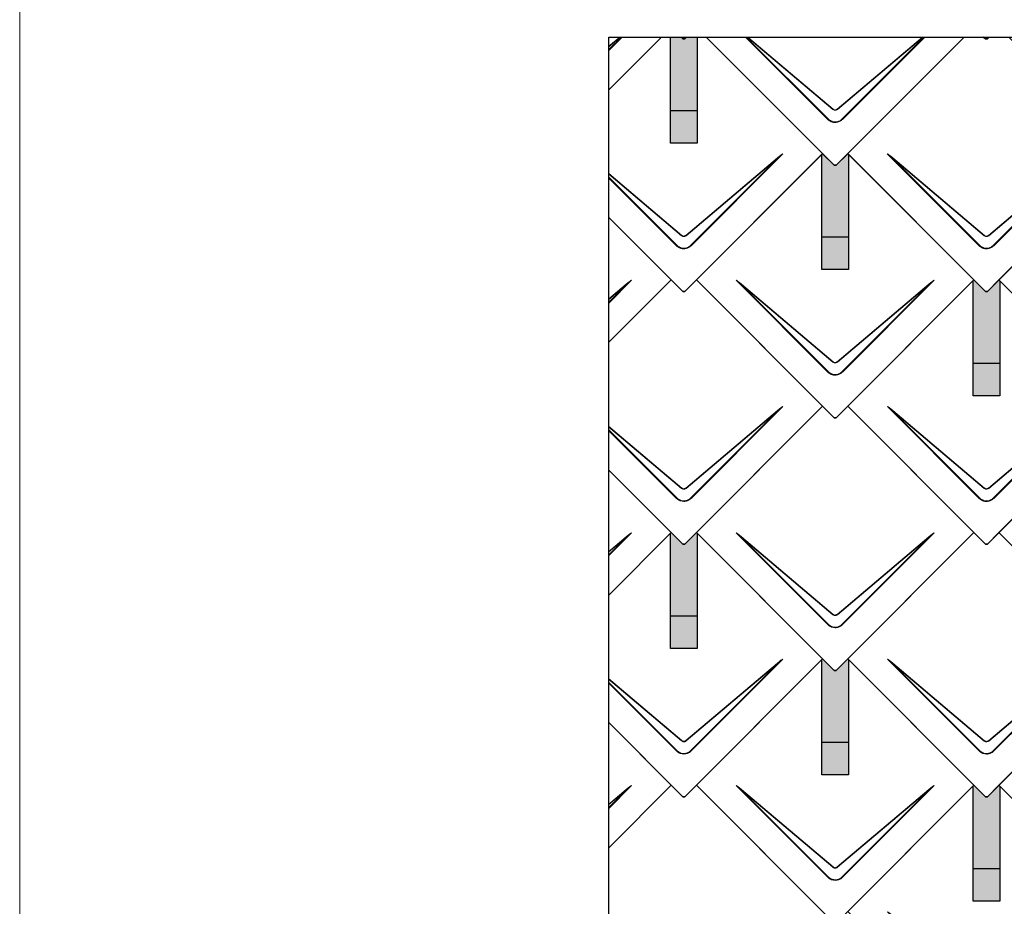
# Model space of a CAD drawing. Units: millimetres. Extents: x 0 to 70034, y 0 to 4832.
# Drawn here: x 8713 to 10177, y 2254 to 3572 of the extents above; entities that cross this region are included whole.
import ezdxf

# ---------------------------------------------------------------- set-up
doc = ezdxf.new("R2010")
doc.units = ezdxf.units.MM
for name, color, linetype, lineweight, true_color in [('01_PREFA-Dachprodukt', 7, 'Continuous', 25, 0xe1000f), ('02_PREFA-Schneefang', 7, 'Continuous', 25, 0xff7f7f), ('02_PREFA-Schneefang-schraffur', 7, 'Continuous', 25, 0xffb4b4), ('10_Blattrahmen', 7, 'Continuous', 20, 0x000000)]:
    doc.layers.add(name, color=color, linetype=linetype, lineweight=lineweight, true_color=true_color)

# ---------------------------------------------------------------- blocks, each defined once
blk = doc.blocks.new('A$C494C4690')
at = {"lineweight": 15}
for p, q in [((-11, 66), (-147.4, 202.4)), ((-3.3, 80.8), (-139.8, 196.1)), ((-139.8, 196.1), (-10.3, 66.6)), ((-139.3, 196.6), (-2.9, 81.3)), ((2.9, 81.3), (139.3, 196.6)), ((147.4, 202.4), (11, 66))]:
    blk.add_line(p, q, dxfattribs=at)
blk.add_lwpolyline([(10.3, 66.6), (139.8, 196.1), (3.3, 80.8)], dxfattribs=at)
for centre, major_axis, ratio, start_param, end_param in [((24.4, 30.6), (-171.9, 171.8), 0.015218, 5.996136, 6.258492), ((24.4, 30.7), (-172, 171.8), 0.024678, 5.996127, 6.236871), ((-24.4, 30.7), (172, 171.8), 0.024678, 0.046314, 0.287058), ((-24.4, 30.6), (171.9, 171.8), 0.015218, 0.024693, 0.287049)]:
    blk.add_ellipse(centre, major_axis=major_axis, ratio=ratio, start_param=start_param, end_param=end_param, dxfattribs=at)
for points, knots in [([(3.3, 80.8), (2.8, 80.4), (2.2, 80.1), (1, 79.8), (0.5, 79.7), (0, 79.7), (-0.5, 79.7), (-1.1, 79.8), (-2.2, 80.1), (-2.8, 80.4), (-3.3, 80.8)], [-0.6201633, -0.6201633, -0.6201633, -0.6201633, -0.4434917, -0.4434917, -0.3100816, -0.3100816, -0.3100816, -0.1707113, -0.1707113, 0, 0, 0, 0]), ([(-2.9, 81.3), (-2.5, 81), (-2.2, 80.8), (-1.1, 80.4), (-0.4, 80.2), (0.9, 80.3), (1.5, 80.5), (2.3, 80.9), (2.6, 81.1), (2.9, 81.3)], [0, 0, 0, 0, 0.1313185, 0.1313185, 0.3414281, 0.3414281, 0.514145, 0.514145, 0.6201633, 0.6201633, 0.6201633, 0.6201633]), ([(-11, 66), (-10.4, 65.3), (-9.7, 64.8), (-8, 63.6), (-7, 63), (-5.5, 62.4), (-5, 62.2), (-3, 61.6), (-1.5, 61.4), (0, 61.4), (1, 61.4), (2, 61.5), (4.5, 62), (6, 62.5), (8.7, 64), (9.9, 64.9), (11, 66)], [0, 0, 0, 0, 0.264872, 0.264872, 0.602333, 0.602333, 0.75934, 0.75934, 1.213385, 1.213385, 1.213385, 1.507612, 1.507612, 1.978375, 1.978375, 2.42677, 2.42677, 2.42677, 2.42677]), ([(-10.3, 66.6), (-9.7, 66), (-9.1, 65.5), (-7.6, 64.4), (-6.6, 63.8), (-5.2, 63.2), (-4.7, 63), (-2.9, 62.5), (-1.4, 62.3), (0, 62.3), (0.9, 62.3), (1.9, 62.3), (4.3, 62.8), (5.7, 63.3), (8.2, 64.8), (9.3, 65.6), (10.3, 66.6)], [0, 0, 0, 0, 0.264872, 0.264872, 0.602333, 0.602333, 0.75934, 0.75934, 1.213385, 1.213385, 1.213385, 1.507612, 1.507612, 1.978375, 1.978375, 2.42677, 2.42677, 2.42677, 2.42677])]:
    blk.add_open_spline(points, degree=3, knots=knots, dxfattribs=at)
blk = doc.blocks.new('Dachraute 29x29')
blk.add_lwpolyline([(0, 0), (204.9, -204.9), (206.4, -204.9), (207.9, -204.9), (412.8, 0), (225, 187.7), (207.9, 170.6), (206.4, 170.6), (204.9, 170.6), (187.7, 187.7)], close=True)
blk.add_blockref('A$C494C4690', (206.4, -202.9))
blk = doc.blocks.new('Dachraute')
blk.add_blockref('Dachraute 29x29', (263.7, 434.8))
blk = doc.blocks.new('A$C303698f2')
at = {"layer": '10_Blattrahmen'}
blk.add_lwpolyline([(666.01, -470.92), (666.01, 0), (0, 0), (0, -470.92)], close=True, dxfattribs=at)

msp = doc.modelspace()

# ---------------------------------------------------------------- hatches: boundary and pattern name
at = {"layer": '02_PREFA-Schneefang-schraffur'}
h = msp.add_hatch(color=256, dxfattribs=at)
h.dxf.hatch_style = 1
h.paths.add_polyline_path([(9720.075, 3546.528), (9704.254, 3546.528), (9701.575, 3543.848), (9700.075, 3543.848), (9698.575, 3543.848), (9695.895, 3546.528), (9680.075, 3546.528), (9680.075, 3436.599), (9720.075, 3436.599)])
h.paths.add_polyline_path([(9720.075, 3436.599), (9680.075, 3436.599), (9680.075, 3388.599), (9720.075, 3388.599)])
h = msp.add_hatch(color=256, dxfattribs=at)
h.dxf.hatch_style = 1
h.paths.add_polyline_path([(9945.075, 3371.849), (9943.7, 3373.223), (9926.575, 3356.098), (9925.075, 3356.098), (9923.575, 3356.098), (9906.45, 3373.223), (9905.075, 3371.848), (9905.075, 3248.849), (9945.075, 3248.849)])
h.paths.add_polyline_path([(9945.075, 3248.849), (9905.075, 3248.849), (9905.075, 3200.849), (9945.075, 3200.849)])
h = msp.add_hatch(color=256, dxfattribs=at)
h.dxf.hatch_style = 1
h.paths.add_polyline_path([(10170.075, 3184.099), (10168.7, 3185.473), (10151.575, 3168.348), (10150.075, 3168.348), (10148.575, 3168.348), (10131.45, 3185.473), (10130.075, 3184.098), (10130.075, 3061.099), (10170.075, 3061.099)])
h.paths.add_polyline_path([(10170.075, 3061.099), (10130.075, 3061.099), (10130.075, 3013.099), (10170.075, 3013.099)])
h = msp.add_hatch(color=256, dxfattribs=at)
h.dxf.hatch_style = 1
h.paths.add_polyline_path([(9720.075, 2808.599), (9718.7, 2809.973), (9701.575, 2792.848), (9700.075, 2792.848), (9698.575, 2792.848), (9681.45, 2809.973), (9680.075, 2808.598), (9680.075, 2685.599), (9720.075, 2685.599)])
h.paths.add_polyline_path([(9720.075, 2685.599), (9680.075, 2685.599), (9680.075, 2637.599), (9720.075, 2637.599)])
h = msp.add_hatch(color=256, dxfattribs=at)
h.dxf.hatch_style = 1
h.paths.add_polyline_path([(9945.075, 2620.849), (9943.7, 2622.223), (9926.575, 2605.098), (9925.075, 2605.098), (9923.575, 2605.098), (9906.45, 2622.223), (9905.075, 2620.848), (9905.075, 2497.849), (9945.075, 2497.849)])
h.paths.add_polyline_path([(9945.075, 2497.849), (9905.075, 2497.849), (9905.075, 2449.849), (9945.075, 2449.849)])
h = msp.add_hatch(color=256, dxfattribs=at)
h.dxf.hatch_style = 1
h.paths.add_polyline_path([(10170.075, 2433.099), (10168.7, 2434.473), (10151.575, 2417.348), (10150.075, 2417.348), (10148.575, 2417.348), (10131.45, 2434.473), (10130.075, 2433.098), (10130.075, 2310.099), (10170.075, 2310.099)])
h.paths.add_polyline_path([(10170.075, 2310.099), (10130.075, 2310.099), (10130.075, 2262.099), (10170.075, 2262.099)])

# ---------------------------------------------------------------- linework, layer by layer
at = {"layer": '01_PREFA-Dachprodukt'}
for p, q in [((9588.495, 3468.017), (9667.006, 3546.528)), ((9667.006, 3546.528), (9588.495, 3468.018)), ((9698.576, 3543.848), (9695.896, 3546.528)), ((9695.896, 3546.528), (9698.576, 3543.848)), ((9700.076, 3543.848), (9698.576, 3543.848)), ((9698.576, 3543.848), (9700.076, 3543.848)), ((9701.576, 3543.848), (9700.076, 3543.848)), ((9700.076, 3543.848), (9701.576, 3543.848)), ((9704.256, 3546.528), (9701.576, 3543.848)), ((9701.576, 3543.848), (9704.256, 3546.528)), ((9906.451, 3373.223), (9733.147, 3546.528)), ((9701.576, 3168.348), (9906.451, 3373.223)), ((9681.451, 3185.473), (9588.399, 3278.525)), ((9588.399, 3278.525), (9698.576, 3168.348)), ((9588.305, 3092.327), (9681.451, 3185.473)), ((9681.451, 3185.473), (9588.305, 3092.328)), ((9698.576, 3168.348), (9681.451, 3185.473)), ((9718.701, 3185.473), (9701.576, 3168.348)), ((9906.451, 2997.723), (9718.701, 3185.473)), ((9700.076, 3168.348), (9698.576, 3168.348)), ((9698.576, 3168.348), (9700.076, 3168.348)), ((9701.576, 3168.348), (9700.076, 3168.348)), ((9700.076, 3168.348), (9701.576, 3168.348)), ((9701.576, 2792.848), (9906.451, 2997.723)), ((9681.451, 2809.973), (9588.21, 2903.215)), ((9588.21, 2903.215), (9698.576, 2792.848)), ((9588.115, 2716.637), (9681.451, 2809.973)), ((9681.451, 2809.973), (9588.115, 2716.638)), ((9698.576, 2792.848), (9681.451, 2809.973)), ((9718.701, 2809.973), (9701.576, 2792.848)), ((9906.451, 2622.223), (9718.701, 2809.973)), ((9700.076, 2792.848), (9698.576, 2792.848)), ((9698.576, 2792.848), (9700.076, 2792.848)), ((9701.576, 2792.848), (9700.076, 2792.848)), ((9700.076, 2792.848), (9701.576, 2792.848)), ((9701.576, 2417.348), (9906.451, 2622.223)), ((9681.451, 2434.473), (9588.02, 2527.905)), ((9588.02, 2527.905), (9698.576, 2417.348)), ((9587.925, 2340.947), (9681.451, 2434.473)), ((9681.451, 2434.473), (9587.925, 2340.948)), ((9698.576, 2417.348), (9681.451, 2434.473)), ((9718.701, 2434.473), (9701.576, 2417.348)), ((9906.451, 2246.723), (9718.701, 2434.473)), ((9700.076, 2417.348), (9698.576, 2417.348)), ((9698.576, 2417.348), (9700.076, 2417.348)), ((9701.576, 2417.348), (9700.076, 2417.348)), ((9700.076, 2417.348), (9701.576, 2417.348))]:
    msp.add_line(p, q, dxfattribs=at)
at = {"layer": '01_PREFA-Dachprodukt', "lineweight": 15}
for p, q in [((9608.522, 3546.528), (9588.525, 3526.531)), ((9588.528, 3532.834), (9604.74, 3546.528)), ((9914.098, 3424.06), (9791.63, 3546.528)), ((9792.987, 3546.528), (9914.777, 3424.739)), ((9921.785, 3438.927), (9794.396, 3546.528)), ((9795.413, 3546.528), (9922.207, 3439.429)), ((9927.945, 3439.429), (10054.74, 3546.528)), ((10058.522, 3546.528), (9936.054, 3424.06)), ((9847.485, 3372.741), (9711.054, 3236.31)), ((9702.945, 3251.679), (9839.405, 3366.942)), ((9588.43, 3338.335), (9689.777, 3236.989)), ((9588.432, 3343.557), (9697.207, 3251.679)), ((9696.785, 3251.177), (9588.432, 3342.699)), ((9689.098, 3236.31), (9588.429, 3336.979)), ((9622.485, 3184.991), (9588.335, 3150.841)), ((9588.338, 3157.174), (9614.405, 3179.192)), ((9702.945, 2876.179), (9839.405, 2991.442)), ((9847.485, 2997.241), (9711.054, 2860.81)), ((9689.098, 2860.81), (9588.239, 2961.669)), ((9588.24, 2963.025), (9689.777, 2861.489)), ((9696.785, 2875.677), (9588.242, 2967.359)), ((9588.243, 2968.217), (9697.207, 2876.179)), ((9622.485, 2809.491), (9588.145, 2775.151)), ((9588.148, 2781.513), (9614.405, 2803.692)), ((9847.485, 2621.741), (9711.054, 2485.31)), ((9702.945, 2500.679), (9839.405, 2615.942)), ((9696.785, 2500.177), (9588.052, 2592.02)), ((9588.053, 2592.878), (9697.207, 2500.679)), ((9689.098, 2485.31), (9588.049, 2586.359)), ((9588.05, 2587.715), (9689.777, 2485.989)), ((9622.485, 2433.991), (9587.955, 2399.461)), ((9587.958, 2405.853), (9614.405, 2428.192))]:
    msp.add_line(p, q, dxfattribs=at)
for points in [[(9588.526, 3527.888), (9607.165, 3546.528)], [(9605.756, 3546.528), (9588.528, 3531.976)], [(10055.756, 3546.528), (9928.367, 3438.927)], [(9935.376, 3424.739), (10057.165, 3546.528)], [(9710.376, 3236.989), (9839.827, 3366.44), (9703.367, 3251.177)], [(9588.336, 3152.198), (9614.827, 3178.69), (9588.338, 3156.315)], [(9710.376, 2861.489), (9839.827, 2990.94), (9703.367, 2875.677)], [(9588.146, 2776.508), (9614.827, 2803.19), (9588.148, 2780.655)], [(9710.376, 2485.989), (9839.827, 2615.44), (9703.367, 2500.177)], [(9587.956, 2400.818), (9614.827, 2427.69), (9587.958, 2404.994)]]:
    msp.add_lwpolyline(points, dxfattribs=at)
at = {"layer": '01_PREFA-Dachprodukt'}
msp.add_lwpolyline([(9588.715, 3546.528), (14765.781, 3546.528), (14765.781, 744.723), (9588.715, 744.723)], close=True, dxfattribs=at)
for points in [[(9733.147, 3546.528), (9923.576, 3356.098), (9925.076, 3356.098), (9926.576, 3356.098), (10117.006, 3546.528)], [(10117.006, 3546.528), (9943.701, 3373.223), (10148.576, 3168.348), (10150.076, 3168.348), (10151.576, 3168.348), (10356.451, 3373.223), (10183.147, 3546.528)], [(10154.256, 3546.528), (10151.576, 3543.848), (10150.076, 3543.848), (10148.576, 3543.848), (10145.896, 3546.528)], [(10145.896, 3546.528), (10148.576, 3543.848), (10150.076, 3543.848), (10151.576, 3543.848), (10154.256, 3546.528)]]:
    msp.add_lwpolyline(points, dxfattribs=at)
at = {"layer": '01_PREFA-Dachprodukt', "lineweight": 15}
for centre, major_axis, ratio, start_param, end_param in [((9675.667, 3201.004), (171.975, 171.765), 0.02467766, 0.0463141, 0.28705816), ((9675.667, 3200.923), (171.934, 171.805), 0.01521789, 0.02469342, 0.28704883), ((9450.668, 3013.254), (171.975, 171.765), 0.02467766, 0.0463141, 0.28705816), ((9450.668, 3013.173), (171.934, 171.805), 0.01521789, 0.02469342, 0.28704883), ((9675.667, 2825.504), (171.975, 171.765), 0.02467766, 0.0463141, 0.28705816), ((9675.667, 2825.423), (171.934, 171.805), 0.01521789, 0.02469342, 0.28704883), ((9450.668, 2637.754), (171.975, 171.765), 0.02467766, 0.0463141, 0.28705816), ((9450.668, 2637.673), (171.934, 171.805), 0.01521789, 0.02469342, 0.28704883), ((9675.667, 2450.004), (171.975, 171.765), 0.02467766, 0.0463141, 0.28705816), ((9675.667, 2449.923), (171.934, 171.805), 0.01521789, 0.02469342, 0.28704883), ((9450.668, 2262.254), (171.975, 171.765), 0.02467766, 0.0463141, 0.28705816), ((9450.668, 2262.173), (171.934, 171.805), 0.01521789, 0.02469342, 0.28704883)]:
    msp.add_ellipse(centre, major_axis=major_axis, ratio=ratio, start_param=start_param, end_param=end_param, dxfattribs=at)
for points, knots in [([(9928.367, 3438.927), (9927.838, 3438.505), (9927.227, 3438.187), (9926.095, 3437.85), (9925.589, 3437.776), (9925.081, 3437.776), (9924.55, 3437.775), (9924.015, 3437.857), (9922.892, 3438.206), (9922.297, 3438.52), (9921.785, 3438.927)], [-0.620163282, -0.620163282, -0.620163282, -0.620163282, -0.443491666, -0.443491666, -0.310081641, -0.310081641, -0.310081641, -0.170711264, -0.170711264, 0, 0, 0, 0]), ([(9922.207, 3439.429), (9922.541, 3439.147), (9922.924, 3438.911), (9923.978, 3438.463), (9924.696, 3438.345), (9925.969, 3438.436), (9926.539, 3438.59), (9927.375, 3439.004), (9927.676, 3439.201), (9927.945, 3439.429)], [0, 0, 0, 0, 0.131318492, 0.131318492, 0.34142808, 0.34142808, 0.514145042, 0.514145042, 0.620163282, 0.620163282, 0.620163282, 0.620163282]), ([(9914.098, 3424.06), (9914.723, 3423.436), (9915.405, 3422.86), (9917.062, 3421.691), (9918.063, 3421.139), (9919.583, 3420.503), (9920.079, 3420.325), (9922.043, 3419.73), (9923.576, 3419.505), (9925.09, 3419.506), (9926.072, 3419.507), (9927.062, 3419.602), (9929.589, 3420.094), (9931.085, 3420.632), (9933.785, 3422.097), (9934.997, 3423.003), (9936.054, 3424.06)], [0, 0, 0, 0, 0.26487232, 0.26487232, 0.60233334, 0.60233334, 0.75934048, 0.75934048, 1.2133851, 1.2133851, 1.2133851, 1.50761187, 1.50761187, 1.9783747, 1.9783747, 2.4267702, 2.4267702, 2.4267702, 2.4267702]), ([(9914.777, 3424.739), (9915.351, 3424.141), (9915.983, 3423.587), (9917.525, 3422.464), (9918.463, 3421.931), (9919.892, 3421.318), (9920.358, 3421.146), (9922.209, 3420.572), (9923.658, 3420.354), (9925.089, 3420.355), (9926.017, 3420.356), (9926.953, 3420.448), (9929.339, 3420.923), (9930.748, 3421.443), (9933.276, 3422.854), (9934.404, 3423.726), (9935.376, 3424.739)], [0, 0, 0, 0, 0.26487232, 0.26487232, 0.60233334, 0.60233334, 0.75934048, 0.75934048, 1.2133851, 1.2133851, 1.2133851, 1.50761187, 1.50761187, 1.9783747, 1.9783747, 2.4267702, 2.4267702, 2.4267702, 2.4267702]), ([(9703.367, 3251.177), (9702.837, 3250.755), (9702.227, 3250.437), (9701.094, 3250.1), (9700.589, 3250.026), (9700.081, 3250.026), (9699.55, 3250.025), (9699.015, 3250.107), (9697.892, 3250.456), (9697.297, 3250.77), (9696.785, 3251.177)], [-0.620163282, -0.620163282, -0.620163282, -0.620163282, -0.443491666, -0.443491666, -0.310081641, -0.310081641, -0.310081641, -0.170711264, -0.170711264, 0, 0, 0, 0]), ([(9697.207, 3251.679), (9697.541, 3251.397), (9697.924, 3251.161), (9698.978, 3250.713), (9699.696, 3250.595), (9700.969, 3250.686), (9701.539, 3250.84), (9702.375, 3251.254), (9702.675, 3251.451), (9702.945, 3251.679)], [0, 0, 0, 0, 0.131318492, 0.131318492, 0.34142808, 0.34142808, 0.514145042, 0.514145042, 0.620163282, 0.620163282, 0.620163282, 0.620163282]), ([(9689.098, 3236.31), (9689.722, 3235.686), (9690.405, 3235.11), (9692.061, 3233.941), (9693.062, 3233.389), (9694.583, 3232.753), (9695.079, 3232.575), (9697.042, 3231.98), (9698.575, 3231.755), (9700.09, 3231.756), (9701.071, 3231.757), (9702.061, 3231.852), (9704.589, 3232.344), (9706.085, 3232.882), (9708.785, 3234.347), (9709.997, 3235.253), (9711.054, 3236.31)], [0, 0, 0, 0, 0.26487232, 0.26487232, 0.60233334, 0.60233334, 0.75934048, 0.75934048, 1.2133851, 1.2133851, 1.2133851, 1.50761187, 1.50761187, 1.9783747, 1.9783747, 2.4267702, 2.4267702, 2.4267702, 2.4267702]), ([(9689.777, 3236.989), (9690.35, 3236.391), (9690.983, 3235.837), (9692.525, 3234.714), (9693.462, 3234.181), (9694.892, 3233.568), (9695.358, 3233.396), (9697.209, 3232.822), (9698.658, 3232.604), (9700.089, 3232.605), (9701.017, 3232.606), (9701.953, 3232.698), (9704.338, 3233.173), (9705.748, 3233.693), (9708.276, 3235.104), (9709.404, 3235.976), (9710.376, 3236.989)], [0, 0, 0, 0, 0.26487232, 0.26487232, 0.60233334, 0.60233334, 0.75934048, 0.75934048, 1.2133851, 1.2133851, 1.2133851, 1.50761187, 1.50761187, 1.9783747, 1.9783747, 2.4267702, 2.4267702, 2.4267702, 2.4267702]), ([(9703.367, 2875.677), (9702.837, 2875.255), (9702.227, 2874.937), (9701.094, 2874.6), (9700.589, 2874.526), (9700.081, 2874.526), (9699.55, 2874.525), (9699.015, 2874.607), (9697.892, 2874.956), (9697.297, 2875.27), (9696.785, 2875.677)], [-0.620163282, -0.620163282, -0.620163282, -0.620163282, -0.443491666, -0.443491666, -0.310081641, -0.310081641, -0.310081641, -0.170711264, -0.170711264, 0, 0, 0, 0]), ([(9697.207, 2876.179), (9697.541, 2875.897), (9697.924, 2875.661), (9698.978, 2875.213), (9699.696, 2875.095), (9700.969, 2875.186), (9701.539, 2875.34), (9702.375, 2875.754), (9702.675, 2875.951), (9702.945, 2876.179)], [0, 0, 0, 0, 0.131318492, 0.131318492, 0.34142808, 0.34142808, 0.514145042, 0.514145042, 0.620163282, 0.620163282, 0.620163282, 0.620163282]), ([(9689.098, 2860.81), (9689.722, 2860.186), (9690.405, 2859.61), (9692.061, 2858.441), (9693.062, 2857.889), (9694.583, 2857.253), (9695.079, 2857.075), (9697.042, 2856.48), (9698.575, 2856.255), (9700.09, 2856.256), (9701.071, 2856.257), (9702.061, 2856.352), (9704.589, 2856.844), (9706.085, 2857.382), (9708.785, 2858.847), (9709.997, 2859.753), (9711.054, 2860.81)], [0, 0, 0, 0, 0.26487232, 0.26487232, 0.60233334, 0.60233334, 0.75934048, 0.75934048, 1.2133851, 1.2133851, 1.2133851, 1.50761187, 1.50761187, 1.9783747, 1.9783747, 2.4267702, 2.4267702, 2.4267702, 2.4267702]), ([(9689.777, 2861.489), (9690.35, 2860.891), (9690.983, 2860.337), (9692.525, 2859.214), (9693.462, 2858.681), (9694.892, 2858.068), (9695.358, 2857.896), (9697.209, 2857.322), (9698.658, 2857.104), (9700.089, 2857.105), (9701.017, 2857.106), (9701.953, 2857.198), (9704.338, 2857.673), (9705.748, 2858.193), (9708.276, 2859.604), (9709.404, 2860.476), (9710.376, 2861.489)], [0, 0, 0, 0, 0.26487232, 0.26487232, 0.60233334, 0.60233334, 0.75934048, 0.75934048, 1.2133851, 1.2133851, 1.2133851, 1.50761187, 1.50761187, 1.9783747, 1.9783747, 2.4267702, 2.4267702, 2.4267702, 2.4267702]), ([(9703.367, 2500.177), (9702.837, 2499.755), (9702.227, 2499.437), (9701.094, 2499.1), (9700.589, 2499.026), (9700.081, 2499.026), (9699.55, 2499.025), (9699.015, 2499.107), (9697.892, 2499.456), (9697.297, 2499.77), (9696.785, 2500.177)], [-0.620163282, -0.620163282, -0.620163282, -0.620163282, -0.443491666, -0.443491666, -0.310081641, -0.310081641, -0.310081641, -0.170711264, -0.170711264, 0, 0, 0, 0]), ([(9697.207, 2500.679), (9697.541, 2500.397), (9697.924, 2500.161), (9698.978, 2499.713), (9699.696, 2499.595), (9700.969, 2499.686), (9701.539, 2499.84), (9702.375, 2500.254), (9702.675, 2500.451), (9702.945, 2500.679)], [0, 0, 0, 0, 0.131318492, 0.131318492, 0.34142808, 0.34142808, 0.514145042, 0.514145042, 0.620163282, 0.620163282, 0.620163282, 0.620163282]), ([(9689.098, 2485.31), (9689.722, 2484.686), (9690.405, 2484.11), (9692.061, 2482.941), (9693.062, 2482.389), (9694.583, 2481.753), (9695.079, 2481.575), (9697.042, 2480.98), (9698.575, 2480.755), (9700.09, 2480.756), (9701.071, 2480.757), (9702.061, 2480.852), (9704.589, 2481.344), (9706.085, 2481.882), (9708.785, 2483.347), (9709.997, 2484.253), (9711.054, 2485.31)], [0, 0, 0, 0, 0.26487232, 0.26487232, 0.60233334, 0.60233334, 0.75934048, 0.75934048, 1.2133851, 1.2133851, 1.2133851, 1.50761187, 1.50761187, 1.9783747, 1.9783747, 2.4267702, 2.4267702, 2.4267702, 2.4267702]), ([(9689.777, 2485.989), (9690.35, 2485.391), (9690.983, 2484.837), (9692.525, 2483.714), (9693.462, 2483.181), (9694.892, 2482.568), (9695.358, 2482.396), (9697.209, 2481.822), (9698.658, 2481.604), (9700.089, 2481.605), (9701.017, 2481.606), (9701.953, 2481.698), (9704.338, 2482.173), (9705.748, 2482.693), (9708.276, 2484.104), (9709.404, 2484.976), (9710.376, 2485.989)], [0, 0, 0, 0, 0.26487232, 0.26487232, 0.60233334, 0.60233334, 0.75934048, 0.75934048, 1.2133851, 1.2133851, 1.2133851, 1.50761187, 1.50761187, 1.9783747, 1.9783747, 2.4267702, 2.4267702, 2.4267702, 2.4267702])]:
    msp.add_open_spline(points, degree=3, knots=knots, dxfattribs=at)
at = {"layer": '02_PREFA-Schneefang'}
for points in [[(9720.075, 3546.528), (9720.075, 3388.599), (9680.075, 3388.599), (9680.075, 3546.528)], [(9720.075, 3436.599), (9680.075, 3436.599)], [(9945.075, 3371.849), (9945.075, 3200.849), (9905.075, 3200.849), (9905.075, 3371.849)], [(9945.075, 3248.849), (9905.075, 3248.849)], [(10170.075, 3184.099), (10170.075, 3013.099), (10130.075, 3013.099), (10130.075, 3184.099)], [(10170.075, 3061.099), (10130.075, 3061.099)], [(9720.075, 2808.599), (9720.075, 2637.599), (9680.075, 2637.599), (9680.075, 2808.599)], [(9720.075, 2685.599), (9680.075, 2685.599)], [(9945.075, 2620.849), (9945.075, 2449.849), (9905.075, 2449.849), (9905.075, 2620.849)], [(9945.075, 2497.849), (9905.075, 2497.849)], [(10170.075, 2433.099), (10170.075, 2262.099), (10130.075, 2262.099), (10130.075, 2433.099)], [(10170.075, 2310.099), (10130.075, 2310.099)]]:
    msp.add_lwpolyline(points, dxfattribs=at)

# ---------------------------------------------------------------- block references
at = {"xscale": 10.26107288305599, "yscale": 10.26107288305599, "zscale": 10.26107288305599}
msp.add_blockref('A$C303698f2', (8712.575, 4832.096), dxfattribs=at)
at = {"layer": '01_PREFA-Dachprodukt'}
for name, p in [('Dachraute', (9455.007, 2750.66)), ('A$C494C4690', (10150.076, 3170.348)), ('Dachraute', (9905.007, 2750.66)), ('Dachraute', (9680.007, 2562.91)), ('Dachraute', (9455.007, 2375.16)), ('Dachraute', (9905.007, 2375.16)), ('Dachraute', (9680.007, 2187.41)), ('Dachraute', (9455.007, 1999.66)), ('Dachraute', (9905.007, 1999.66)), ('Dachraute', (9680.007, 1811.91))]:
    msp.add_blockref(name, p, dxfattribs=at)

doc.saveas('drawing.dxf')
